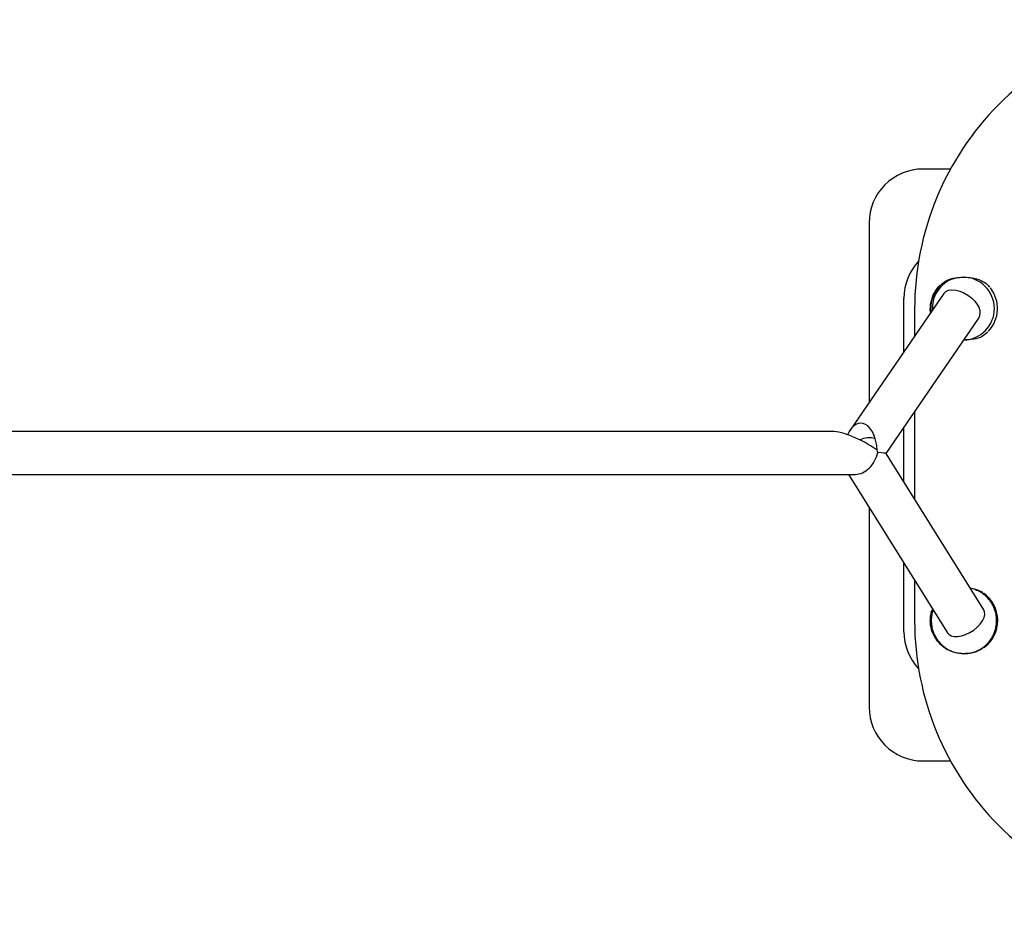
# Model space of a CAD drawing. Units: metres. Extents: x -1280 to 3245, y -899 to 6362.
# Drawn here: x -544 to -178, y 2636 to 2967 of the extents above; entities that cross this region are included whole.
import ezdxf

# ---------------------------------------------------------------- set-up
doc = ezdxf.new("R2010")
doc.units = ezdxf.units.M
doc.layers.add('001 MDP Equipment', color=5, linetype='Continuous')
doc.layers.add('004 MDP 1.5m x 1m Grass Mats', color=88, linetype='Continuous')

# ---------------------------------------------------------------- blocks, each defined once
blk = doc.blocks.new('tbr7159')
at = {"layer": '001 MDP Equipment'}
for points, knots in [([(-89665.55, 71976.45), (-89693.87, 71976.45), (-89721.02, 71965.13), (-89741.04, 71944.97), (-89741.04, 71944.97), (-89761.06, 71924.81), (-89772.31, 71897.46), (-89772.31, 71868.95)], [0, 0, 0, 0, 0.333333, 0.333333, 0.333333, 0.333333, 1, 1, 1, 1]), ([(-89769.33, 71920.95), (-89774.59, 71920.95), (-89779.65, 71918.84), (-89783.37, 71915.09), (-89783.37, 71915.09), (-89787.09, 71911.34), (-89789.19, 71906.26), (-89789.19, 71900.95)], [0, 0, 0, 0, 0.333333, 0.333333, 0.333333, 0.333333, 1, 1, 1, 1]), ([(-89754.15, 71880.75), (-89755.4, 71880.65), (-89756.63, 71880.54), (-89757.81, 71880.19), (-89757.81, 71880.19), (-89759.04, 71879.82), (-89760.2, 71879.19), (-89761.23, 71878.39), (-89761.23, 71878.39), (-89762.26, 71877.6), (-89763.14, 71876.64), (-89763.87, 71875.55), (-89763.87, 71875.55), (-89764.6, 71874.46), (-89765.17, 71873.25), (-89765.45, 71871.98), (-89765.45, 71871.98), (-89765.69, 71870.85), (-89765.7, 71869.68), (-89765.72, 71868.51)], [0, 0, 0, 0, 0.166667, 0.166667, 0.166667, 0.166667, 0.333333, 0.333333, 0.333333, 0.333333, 0.5, 0.5, 0.5, 0.5, 0.666667, 0.666667, 0.666667, 0.666667, 1, 1, 1, 1]), ([(-89762.98, 71877.64), (-89762.16, 71878.34), (-89761.33, 71879.03), (-89760.38, 71879.54), (-89760.38, 71879.54), (-89759.42, 71880.04), (-89758.33, 71880.36), (-89757.21, 71880.53), (-89757.21, 71880.53), (-89756.21, 71880.68), (-89755.18, 71880.72), (-89754.15, 71880.75)], [0, 0, 0, 0, 0.25, 0.25, 0.25, 0.25, 0.5, 0.5, 0.5, 0.5, 1, 1, 1, 1]), ([(-89754.15, 71880.75), (-89753.95, 71880.75), (-89753.74, 71880.74), (-89753.53, 71880.74), (-89753.53, 71880.74), (-89752.81, 71880.71), (-89752.11, 71880.65), (-89751.41, 71880.54), (-89751.41, 71880.54), (-89750.71, 71880.44), (-89750, 71880.29), (-89749.33, 71880.11), (-89749.33, 71880.11), (-89748.2, 71879.81), (-89747.1, 71879.39), (-89746.22, 71878.75), (-89746.22, 71878.75), (-89745.6, 71878.3), (-89745.09, 71877.74), (-89744.57, 71877.18)], [0, 0, 0, 0, 0.166667, 0.166667, 0.166667, 0.166667, 0.333333, 0.333333, 0.333333, 0.333333, 0.5, 0.5, 0.5, 0.5, 0.666667, 0.666667, 0.666667, 0.666667, 1, 1, 1, 1]), ([(-89754.04, 71857.4), (-89747.71, 71857.53), (-89742.66, 71862.76), (-89742.69, 71869.13), (-89742.69, 71869.13), (-89742.71, 71875.51), (-89747.82, 71880.68), (-89754.15, 71880.75)], [0, 0, 0, 0, 0.333333, 0.333333, 0.333333, 0.333333, 1, 1, 1, 1]), ([(-89766.48, 71868.95), (-89766.46, 71869.55), (-89766.44, 71870.14), (-89766.37, 71870.73), (-89766.37, 71870.73), (-89766.29, 71871.33), (-89766.15, 71871.93), (-89765.98, 71872.51), (-89765.98, 71872.51), (-89765.64, 71873.63), (-89765.18, 71874.69), (-89764.55, 71875.64), (-89764.55, 71875.64), (-89764.09, 71876.35), (-89763.54, 71877), (-89762.98, 71877.64)], [0, 0, 0, 0, 0.2, 0.2, 0.2, 0.2, 0.4, 0.4, 0.4, 0.4, 0.6, 0.6, 0.6, 0.6, 1, 1, 1, 1]), ([(-89761.51, 71874.65), (-89761.51, 71874.65), (-89761.45, 71874.73), (-89761.45, 71874.73), (-89761.45, 71874.73), (-89761.45, 71874.73), (-89760.7, 71875.44), (-89760.7, 71875.44), (-89760.7, 71875.44), (-89760.7, 71875.44), (-89759.68, 71875.89), (-89759.68, 71875.89), (-89759.68, 71875.89), (-89759.68, 71875.89), (-89758.44, 71876.07), (-89758.44, 71876.07), (-89758.44, 71876.07), (-89758.44, 71876.07), (-89757.03, 71875.97), (-89757.03, 71875.97), (-89757.03, 71875.97), (-89757.03, 71875.97), (-89755.54, 71875.59), (-89755.54, 71875.59), (-89755.54, 71875.59), (-89755.54, 71875.59), (-89754.02, 71874.96), (-89754.02, 71874.96), (-89754.02, 71874.96), (-89754.02, 71874.96), (-89752.54, 71874.11), (-89752.54, 71874.11), (-89752.54, 71874.11), (-89752.54, 71874.11), (-89751.17, 71873.06), (-89751.17, 71873.06), (-89751.17, 71873.06), (-89751.17, 71873.06), (-89749.98, 71871.88), (-89749.98, 71871.88), (-89749.98, 71871.88), (-89749.98, 71871.88), (-89749.03, 71870.61), (-89749.03, 71870.61), (-89749.03, 71870.61), (-89749.03, 71870.61), (-89748.36, 71869.32), (-89748.36, 71869.32)], [0, 0, 0, 0, 0.076923, 0.076923, 0.076923, 0.076923, 0.153846, 0.153846, 0.153846, 0.153846, 0.230769, 0.230769, 0.230769, 0.230769, 0.307692, 0.307692, 0.307692, 0.307692, 0.384615, 0.384615, 0.384615, 0.384615, 0.461538, 0.461538, 0.461538, 0.461538, 0.538462, 0.538462, 0.538462, 0.538462, 0.615385, 0.615385, 0.615385, 0.615385, 0.692308, 0.692308, 0.692308, 0.692308, 0.769231, 0.769231, 0.769231, 0.769231, 0.846154, 0.846154, 0.846154, 0.846154, 1, 1, 1, 1]), ([(-89745.15, 71860.38), (-89745.82, 71859.78), (-89746.49, 71859.17), (-89747.27, 71858.72), (-89747.27, 71858.72), (-89748.19, 71858.19), (-89749.26, 71857.86), (-89750.36, 71857.67), (-89750.36, 71857.67), (-89751.56, 71857.46), (-89752.81, 71857.41), (-89754.07, 71857.36)], [0, 0, 0, 0, 0.25, 0.25, 0.25, 0.25, 0.5, 0.5, 0.5, 0.5, 1, 1, 1, 1]), ([(-89786.27, 71816.48), (-89786.44, 71820.98), (-89788.15, 71824.77), (-89790.58, 71826.03), (-89790.58, 71826.03), (-89793, 71827.3), (-89795.66, 71825.78), (-89797.26, 71822.21)], [0, 0, 0, 0, 0.333333, 0.333333, 0.333333, 0.333333, 1, 1, 1, 1]), ([(-89786.27, 71816.48), (-89786.44, 71820.98), (-89788.15, 71824.77), (-89790.58, 71826.03), (-89790.58, 71826.03), (-89793, 71827.3), (-89795.66, 71825.78), (-89797.26, 71822.21)], [0, 0, 0, 0, 0.333333, 0.333333, 0.333333, 0.333333, 1, 1, 1, 1]), ([(-89786.27, 71816.48), (-89786.44, 71820.98), (-89788.15, 71824.77), (-89790.58, 71826.03), (-89790.58, 71826.03), (-89793, 71827.3), (-89795.66, 71825.78), (-89797.26, 71822.21)], [0, 0, 0, 0, 0.333333, 0.333333, 0.333333, 0.333333, 1, 1, 1, 1]), ([(-89786.27, 71816.48), (-89786.44, 71820.98), (-89788.15, 71824.77), (-89790.58, 71826.03), (-89790.58, 71826.03), (-89793, 71827.3), (-89795.66, 71825.78), (-89797.26, 71822.21)], [0, 0, 0, 0, 0.333333, 0.333333, 0.333333, 0.333333, 1, 1, 1, 1]), ([(-89786.27, 71816.48), (-89786.44, 71820.98), (-89788.15, 71824.77), (-89790.58, 71826.03), (-89790.58, 71826.03), (-89793, 71827.3), (-89795.66, 71825.78), (-89797.26, 71822.21)], [0, 0, 0, 0, 0.333333, 0.333333, 0.333333, 0.333333, 1, 1, 1, 1]), ([(-89786.27, 71816.48), (-89786.44, 71820.98), (-89788.15, 71824.77), (-89790.58, 71826.03), (-89790.58, 71826.03), (-89793, 71827.3), (-89795.66, 71825.78), (-89797.26, 71822.21)], [0, 0, 0, 0, 0.333333, 0.333333, 0.333333, 0.333333, 1, 1, 1, 1]), ([(-89786.27, 71816.48), (-89786.44, 71820.98), (-89788.15, 71824.77), (-89790.58, 71826.03), (-89790.58, 71826.03), (-89793, 71827.3), (-89795.66, 71825.78), (-89797.26, 71822.21)], [0, 0, 0, 0, 0.333333, 0.333333, 0.333333, 0.333333, 1, 1, 1, 1]), ([(-89786.27, 71816.48), (-89786.44, 71820.98), (-89788.15, 71824.77), (-89790.58, 71826.03), (-89790.58, 71826.03), (-89793, 71827.3), (-89795.66, 71825.78), (-89797.26, 71822.21)], [0, 0, 0, 0, 0.333333, 0.333333, 0.333333, 0.333333, 1, 1, 1, 1]), ([(-89786.27, 71816.48), (-89786.44, 71820.98), (-89788.15, 71824.77), (-89790.58, 71826.03), (-89790.58, 71826.03), (-89793, 71827.3), (-89795.66, 71825.78), (-89797.26, 71822.21)], [0, 0, 0, 0, 0.333333, 0.333333, 0.333333, 0.333333, 1, 1, 1, 1]), ([(-89786.27, 71816.48), (-89786.44, 71820.98), (-89788.15, 71824.77), (-89790.58, 71826.03), (-89790.58, 71826.03), (-89793, 71827.3), (-89795.66, 71825.78), (-89797.26, 71822.21)], [0, 0, 0, 0, 0.333333, 0.333333, 0.333333, 0.333333, 1, 1, 1, 1]), ([(-89786.27, 71816.48), (-89786.44, 71820.98), (-89788.15, 71824.77), (-89790.58, 71826.03), (-89790.58, 71826.03), (-89793, 71827.3), (-89795.66, 71825.78), (-89797.26, 71822.21)], [0, 0, 0, 0, 0.333333, 0.333333, 0.333333, 0.333333, 1, 1, 1, 1]), ([(-89786.27, 71816.48), (-89786.44, 71820.98), (-89788.15, 71824.77), (-89790.58, 71826.03), (-89790.58, 71826.03), (-89793, 71827.3), (-89795.66, 71825.78), (-89797.26, 71822.21)], [0, 0, 0, 0, 0.333333, 0.333333, 0.333333, 0.333333, 1, 1, 1, 1]), ([(-89786.27, 71816.48), (-89786.44, 71820.98), (-89788.15, 71824.77), (-89790.58, 71826.03), (-89790.58, 71826.03), (-89793, 71827.3), (-89795.66, 71825.78), (-89797.26, 71822.21)], [0, 0, 0, 0, 0.333333, 0.333333, 0.333333, 0.333333, 1, 1, 1, 1]), ([(-89786.27, 71816.48), (-89786.44, 71820.98), (-89788.15, 71824.77), (-89790.58, 71826.03), (-89790.58, 71826.03), (-89793, 71827.3), (-89795.66, 71825.78), (-89797.26, 71822.21)], [0, 0, 0, 0, 0.333333, 0.333333, 0.333333, 0.333333, 1, 1, 1, 1]), ([(-89786.27, 71816.48), (-89786.44, 71820.98), (-89788.15, 71824.77), (-89790.58, 71826.03), (-89790.58, 71826.03), (-89793, 71827.3), (-89795.66, 71825.78), (-89797.26, 71822.21)], [0, 0, 0, 0, 0.333333, 0.333333, 0.333333, 0.333333, 1, 1, 1, 1]), ([(-89786.27, 71816.48), (-89786.44, 71820.98), (-89788.15, 71824.77), (-89790.58, 71826.03), (-89790.58, 71826.03), (-89793, 71827.3), (-89795.66, 71825.78), (-89797.26, 71822.21)], [0, 0, 0, 0, 0.333333, 0.333333, 0.333333, 0.333333, 1, 1, 1, 1]), ([(-89786.27, 71816.48), (-89786.44, 71820.98), (-89788.15, 71824.77), (-89790.58, 71826.03), (-89790.58, 71826.03), (-89793, 71827.3), (-89795.66, 71825.78), (-89797.26, 71822.21)], [0, 0, 0, 0, 0.333333, 0.333333, 0.333333, 0.333333, 1, 1, 1, 1]), ([(-89786.27, 71816.48), (-89786.44, 71820.98), (-89788.15, 71824.77), (-89790.58, 71826.03), (-89790.58, 71826.03), (-89793, 71827.3), (-89795.66, 71825.78), (-89797.26, 71822.21)], [0, 0, 0, 0, 0.333333, 0.333333, 0.333333, 0.333333, 1, 1, 1, 1]), ([(-89786.27, 71816.48), (-89786.44, 71820.98), (-89788.15, 71824.77), (-89790.58, 71826.03), (-89790.58, 71826.03), (-89793, 71827.3), (-89795.66, 71825.78), (-89797.26, 71822.21)], [0, 0, 0, 0, 0.333333, 0.333333, 0.333333, 0.333333, 1, 1, 1, 1]), ([(-89786.27, 71816.48), (-89786.44, 71820.98), (-89788.15, 71824.77), (-89790.58, 71826.03), (-89790.58, 71826.03), (-89793, 71827.3), (-89795.66, 71825.78), (-89797.26, 71822.21)], [0, 0, 0, 0, 0.333333, 0.333333, 0.333333, 0.333333, 1, 1, 1, 1]), ([(-89786.27, 71816.48), (-89786.44, 71820.98), (-89788.15, 71824.77), (-89790.58, 71826.03), (-89790.58, 71826.03), (-89793, 71827.3), (-89795.66, 71825.78), (-89797.26, 71822.21)], [0, 0, 0, 0, 0.333333, 0.333333, 0.333333, 0.333333, 1, 1, 1, 1]), ([(-89794.3, 71807.45), (-89792.59, 71807.45), (-89790.75, 71808.31), (-89789.19, 71809.82), (-89789.19, 71809.82), (-89787.64, 71811.34), (-89786.5, 71813.39), (-89786.02, 71815.53)], [0, 0, 0, 0, 0.333333, 0.333333, 0.333333, 0.333333, 1, 1, 1, 1]), ([(-89794.3, 71807.45), (-89792.59, 71807.45), (-89790.75, 71808.31), (-89789.19, 71809.82), (-89789.19, 71809.82), (-89787.64, 71811.34), (-89786.5, 71813.39), (-89786.02, 71815.53)], [0, 0, 0, 0, 0.333333, 0.333333, 0.333333, 0.333333, 1, 1, 1, 1]), ([(-89794.3, 71807.45), (-89792.59, 71807.45), (-89790.75, 71808.31), (-89789.19, 71809.82), (-89789.19, 71809.82), (-89787.64, 71811.34), (-89786.5, 71813.39), (-89786.02, 71815.53)], [0, 0, 0, 0, 0.333333, 0.333333, 0.333333, 0.333333, 1, 1, 1, 1]), ([(-89794.3, 71807.45), (-89792.59, 71807.45), (-89790.75, 71808.31), (-89789.19, 71809.82), (-89789.19, 71809.82), (-89787.64, 71811.34), (-89786.5, 71813.39), (-89786.02, 71815.53)], [0, 0, 0, 0, 0.333333, 0.333333, 0.333333, 0.333333, 1, 1, 1, 1]), ([(-89794.3, 71807.45), (-89792.59, 71807.45), (-89790.75, 71808.31), (-89789.19, 71809.82), (-89789.19, 71809.82), (-89787.64, 71811.34), (-89786.5, 71813.39), (-89786.02, 71815.53)], [0, 0, 0, 0, 0.333333, 0.333333, 0.333333, 0.333333, 1, 1, 1, 1]), ([(-89794.3, 71807.45), (-89792.59, 71807.45), (-89790.75, 71808.31), (-89789.19, 71809.82), (-89789.19, 71809.82), (-89787.64, 71811.34), (-89786.5, 71813.39), (-89786.02, 71815.53)], [0, 0, 0, 0, 0.333333, 0.333333, 0.333333, 0.333333, 1, 1, 1, 1]), ([(-89794.3, 71807.45), (-89792.59, 71807.45), (-89790.75, 71808.31), (-89789.19, 71809.82), (-89789.19, 71809.82), (-89787.64, 71811.34), (-89786.5, 71813.39), (-89786.02, 71815.53)], [0, 0, 0, 0, 0.333333, 0.333333, 0.333333, 0.333333, 1, 1, 1, 1]), ([(-89794.3, 71807.45), (-89792.59, 71807.45), (-89790.75, 71808.31), (-89789.19, 71809.82), (-89789.19, 71809.82), (-89787.64, 71811.34), (-89786.5, 71813.39), (-89786.02, 71815.53)], [0, 0, 0, 0, 0.333333, 0.333333, 0.333333, 0.333333, 1, 1, 1, 1]), ([(-89794.3, 71807.45), (-89792.59, 71807.45), (-89790.75, 71808.31), (-89789.19, 71809.82), (-89789.19, 71809.82), (-89787.64, 71811.34), (-89786.5, 71813.39), (-89786.02, 71815.53)], [0, 0, 0, 0, 0.333333, 0.333333, 0.333333, 0.333333, 1, 1, 1, 1]), ([(-89794.3, 71807.45), (-89792.59, 71807.45), (-89790.75, 71808.31), (-89789.19, 71809.82), (-89789.19, 71809.82), (-89787.64, 71811.34), (-89786.5, 71813.39), (-89786.02, 71815.53)], [0, 0, 0, 0, 0.333333, 0.333333, 0.333333, 0.333333, 1, 1, 1, 1]), ([(-89794.3, 71807.45), (-89792.59, 71807.45), (-89790.75, 71808.31), (-89789.19, 71809.82), (-89789.19, 71809.82), (-89787.64, 71811.34), (-89786.5, 71813.39), (-89786.02, 71815.53)], [0, 0, 0, 0, 0.333333, 0.333333, 0.333333, 0.333333, 1, 1, 1, 1]), ([(-89794.3, 71807.45), (-89792.59, 71807.45), (-89790.75, 71808.31), (-89789.19, 71809.82), (-89789.19, 71809.82), (-89787.64, 71811.34), (-89786.5, 71813.39), (-89786.02, 71815.53)], [0, 0, 0, 0, 0.333333, 0.333333, 0.333333, 0.333333, 1, 1, 1, 1]), ([(-89794.3, 71807.45), (-89792.59, 71807.45), (-89790.75, 71808.31), (-89789.19, 71809.82), (-89789.19, 71809.82), (-89787.64, 71811.34), (-89786.5, 71813.39), (-89786.02, 71815.53)], [0, 0, 0, 0, 0.333333, 0.333333, 0.333333, 0.333333, 1, 1, 1, 1]), ([(-89794.3, 71807.45), (-89792.59, 71807.45), (-89790.75, 71808.31), (-89789.19, 71809.82), (-89789.19, 71809.82), (-89787.64, 71811.34), (-89786.5, 71813.39), (-89786.02, 71815.53)], [0, 0, 0, 0, 0.333333, 0.333333, 0.333333, 0.333333, 1, 1, 1, 1]), ([(-89794.3, 71807.45), (-89792.59, 71807.45), (-89790.75, 71808.31), (-89789.19, 71809.82), (-89789.19, 71809.82), (-89787.64, 71811.34), (-89786.5, 71813.39), (-89786.02, 71815.53)], [0, 0, 0, 0, 0.333333, 0.333333, 0.333333, 0.333333, 1, 1, 1, 1]), ([(-89794.3, 71807.45), (-89792.59, 71807.45), (-89790.75, 71808.31), (-89789.19, 71809.82), (-89789.19, 71809.82), (-89787.64, 71811.34), (-89786.5, 71813.39), (-89786.02, 71815.53)], [0, 0, 0, 0, 0.333333, 0.333333, 0.333333, 0.333333, 1, 1, 1, 1]), ([(-89794.3, 71807.45), (-89792.59, 71807.45), (-89790.75, 71808.31), (-89789.19, 71809.82), (-89789.19, 71809.82), (-89787.64, 71811.34), (-89786.5, 71813.39), (-89786.02, 71815.53)], [0, 0, 0, 0, 0.333333, 0.333333, 0.333333, 0.333333, 1, 1, 1, 1]), ([(-89794.3, 71807.45), (-89792.59, 71807.45), (-89790.75, 71808.31), (-89789.19, 71809.82), (-89789.19, 71809.82), (-89787.64, 71811.34), (-89786.5, 71813.39), (-89786.02, 71815.53)], [0, 0, 0, 0, 0.333333, 0.333333, 0.333333, 0.333333, 1, 1, 1, 1]), ([(-89794.3, 71807.45), (-89792.59, 71807.45), (-89790.75, 71808.31), (-89789.19, 71809.82), (-89789.19, 71809.82), (-89787.64, 71811.34), (-89786.5, 71813.39), (-89786.02, 71815.53)], [0, 0, 0, 0, 0.333333, 0.333333, 0.333333, 0.333333, 1, 1, 1, 1]), ([(-89794.3, 71807.45), (-89792.59, 71807.45), (-89790.75, 71808.31), (-89789.19, 71809.82), (-89789.19, 71809.82), (-89787.64, 71811.34), (-89786.5, 71813.39), (-89786.02, 71815.53)], [0, 0, 0, 0, 0.333333, 0.333333, 0.333333, 0.333333, 1, 1, 1, 1]), ([(-89794.3, 71807.45), (-89792.59, 71807.45), (-89790.75, 71808.31), (-89789.19, 71809.82), (-89789.19, 71809.82), (-89787.64, 71811.34), (-89786.5, 71813.39), (-89786.02, 71815.53)], [0, 0, 0, 0, 0.333333, 0.333333, 0.333333, 0.333333, 1, 1, 1, 1]), ([(-89754.11, 71740.82), (-89753.76, 71740.83), (-89753.41, 71740.84), (-89753.05, 71740.86), (-89753.05, 71740.86), (-89752.38, 71740.91), (-89751.7, 71741.02), (-89751.05, 71741.19), (-89751.05, 71741.19), (-89750.38, 71741.36), (-89749.74, 71741.58), (-89749.11, 71741.85), (-89749.11, 71741.85), (-89748.48, 71742.13), (-89747.89, 71742.46), (-89747.32, 71742.84), (-89747.32, 71742.84), (-89746.76, 71743.21), (-89746.22, 71743.64), (-89745.72, 71744.1), (-89745.72, 71744.1), (-89745.23, 71744.57), (-89744.76, 71745.08), (-89744.35, 71745.63), (-89744.35, 71745.63), (-89743.94, 71746.17), (-89743.57, 71746.75), (-89743.25, 71747.36), (-89743.25, 71747.36), (-89742.93, 71747.97), (-89742.68, 71748.61), (-89742.46, 71749.26), (-89742.46, 71749.26), (-89742.25, 71749.92), (-89742.09, 71750.59), (-89741.99, 71751.27), (-89741.99, 71751.27), (-89741.89, 71751.95), (-89741.84, 71752.65), (-89741.86, 71753.34), (-89741.86, 71753.34), (-89741.87, 71754.03), (-89741.94, 71754.72), (-89742.07, 71755.4), (-89742.07, 71755.4), (-89742.2, 71756.08), (-89742.39, 71756.75), (-89742.63, 71757.4), (-89742.63, 71757.4), (-89742.87, 71758.05), (-89743.16, 71758.68), (-89743.51, 71759.28), (-89743.51, 71759.28), (-89743.86, 71759.87), (-89744.25, 71760.44), (-89744.69, 71760.98), (-89744.69, 71760.98), (-89745.14, 71761.51), (-89745.61, 71762), (-89746.14, 71762.45), (-89746.14, 71762.45), (-89746.67, 71762.9), (-89747.22, 71763.31), (-89747.82, 71763.66), (-89747.82, 71763.66), (-89748.41, 71764.01), (-89749.02, 71764.3), (-89749.67, 71764.56), (-89749.67, 71764.56), (-89750.3, 71764.83), (-89750.95, 71765.06), (-89751.63, 71765.14), (-89751.63, 71765.14), (-89751.64, 71765.14), (-89751.65, 71765.14), (-89751.67, 71765.14)], [0, 0, 0, 0, 0.05, 0.05, 0.05, 0.05, 0.1, 0.1, 0.1, 0.1, 0.15, 0.15, 0.15, 0.15, 0.2, 0.2, 0.2, 0.2, 0.25, 0.25, 0.25, 0.25, 0.3, 0.3, 0.3, 0.3, 0.35, 0.35, 0.35, 0.35, 0.4, 0.4, 0.4, 0.4, 0.45, 0.45, 0.45, 0.45, 0.5, 0.5, 0.5, 0.5, 0.55, 0.55, 0.55, 0.55, 0.6, 0.6, 0.6, 0.6, 0.65, 0.65, 0.65, 0.65, 0.7, 0.7, 0.7, 0.7, 0.75, 0.75, 0.75, 0.75, 0.8, 0.8, 0.8, 0.8, 0.85, 0.85, 0.85, 0.85, 0.9, 0.9, 0.9, 0.9, 1, 1, 1, 1]), ([(-89751.67, 71765.15), (-89751.33, 71765.13), (-89750.99, 71765.12), (-89750.66, 71765.07), (-89750.66, 71765.07), (-89750.04, 71764.97), (-89749.47, 71764.77), (-89748.9, 71764.54), (-89748.9, 71764.54), (-89748.32, 71764.3), (-89747.75, 71764.05), (-89747.24, 71763.71), (-89747.24, 71763.71), (-89747.23, 71763.7), (-89747.22, 71763.69), (-89747.21, 71763.69)], [0, 0, 0, 0, 0.2, 0.2, 0.2, 0.2, 0.4, 0.4, 0.4, 0.4, 0.6, 0.6, 0.6, 0.6, 1, 1, 1, 1]), ([(-89746.51, 71743.05), (-89743.3, 71745.43), (-89741.41, 71749.23), (-89741.45, 71753.25), (-89741.45, 71753.25), (-89741.49, 71757.26), (-89743.45, 71761.02), (-89746.71, 71763.34)], [0, 0, 0, 0, 0.333333, 0.333333, 0.333333, 0.333333, 1, 1, 1, 1]), ([(-89766.48, 71752.95), (-89766.46, 71753.54), (-89766.43, 71754.13), (-89766.37, 71754.72), (-89766.37, 71754.72), (-89766.3, 71755.31), (-89766.19, 71755.9), (-89766, 71756.44), (-89766, 71756.44), (-89765.88, 71756.76), (-89765.73, 71757.06), (-89765.59, 71757.37)], [0, 0, 0, 0, 0.25, 0.25, 0.25, 0.25, 0.5, 0.5, 0.5, 0.5, 1, 1, 1, 1]), ([(-89765.43, 71757.13), (-89765.55, 71756.82), (-89765.66, 71756.51), (-89765.75, 71756.19), (-89765.75, 71756.19), (-89765.95, 71755.53), (-89766.04, 71754.84), (-89766.1, 71754.15), (-89766.1, 71754.15), (-89766.15, 71753.46), (-89766.15, 71752.77), (-89766.1, 71752.08), (-89766.1, 71752.08), (-89766.04, 71751.39), (-89765.92, 71750.71), (-89765.75, 71750.04), (-89765.75, 71750.04), (-89765.59, 71749.37), (-89765.36, 71748.71), (-89765.08, 71748.08), (-89765.08, 71748.08), (-89764.79, 71747.45), (-89764.45, 71746.84), (-89764.08, 71746.26), (-89764.08, 71746.26), (-89763.69, 71745.69), (-89763.26, 71745.15), (-89762.78, 71744.64), (-89762.78, 71744.64), (-89762.2, 71744.01), (-89761.53, 71743.44), (-89760.83, 71742.96), (-89760.83, 71742.96), (-89760.26, 71742.57), (-89759.67, 71742.23), (-89759.04, 71741.94), (-89759.04, 71741.94), (-89758.43, 71741.65), (-89757.78, 71741.41), (-89757.11, 71741.24), (-89757.11, 71741.24), (-89756.14, 71740.99), (-89755.13, 71740.91), (-89754.11, 71740.82)], [0, 0, 0, 0, 0.083333, 0.083333, 0.083333, 0.083333, 0.166667, 0.166667, 0.166667, 0.166667, 0.25, 0.25, 0.25, 0.25, 0.333333, 0.333333, 0.333333, 0.333333, 0.416667, 0.416667, 0.416667, 0.416667, 0.5, 0.5, 0.5, 0.5, 0.583333, 0.583333, 0.583333, 0.583333, 0.666667, 0.666667, 0.666667, 0.666667, 0.75, 0.75, 0.75, 0.75, 0.833333, 0.833333, 0.833333, 0.833333, 1, 1, 1, 1]), ([(-89753.36, 71747.94), (-89753.36, 71747.94), (-89751.83, 71748.67), (-89751.83, 71748.67), (-89751.83, 71748.67), (-89751.83, 71748.67), (-89750.37, 71749.58), (-89750.37, 71749.58), (-89750.37, 71749.58), (-89750.37, 71749.58), (-89749.06, 71750.65), (-89749.06, 71750.65), (-89749.06, 71750.65), (-89749.06, 71750.65), (-89747.94, 71751.82), (-89747.94, 71751.82), (-89747.94, 71751.82), (-89747.94, 71751.82), (-89747.07, 71753.04), (-89747.07, 71753.04), (-89747.07, 71753.04), (-89747.07, 71753.04), (-89746.51, 71754.24), (-89746.51, 71754.24), (-89746.51, 71754.24), (-89746.51, 71754.24), (-89746.26, 71755.38), (-89746.26, 71755.38), (-89746.26, 71755.38), (-89746.26, 71755.38), (-89746.34, 71756.4), (-89746.34, 71756.4), (-89746.34, 71756.4), (-89746.34, 71756.4), (-89746.64, 71757.08), (-89746.64, 71757.08)], [0, 0, 0, 0, 0.1, 0.1, 0.1, 0.1, 0.2, 0.2, 0.2, 0.2, 0.3, 0.3, 0.3, 0.3, 0.4, 0.4, 0.4, 0.4, 0.5, 0.5, 0.5, 0.5, 0.6, 0.6, 0.6, 0.6, 0.7, 0.7, 0.7, 0.7, 0.8, 0.8, 0.8, 0.8, 1, 1, 1, 1]), ([(-89772.31, 71752.95), (-89772.31, 71724.44), (-89761.06, 71697.1), (-89741.04, 71676.94), (-89741.04, 71676.94), (-89721.02, 71656.78), (-89693.87, 71645.45), (-89665.55, 71645.45)], [0, 0, 0, 0, 0.333333, 0.333333, 0.333333, 0.333333, 1, 1, 1, 1]), ([(-89759.95, 71742.26), (-89760.59, 71742.66), (-89761.24, 71743.06), (-89761.83, 71743.53), (-89761.83, 71743.53), (-89762.42, 71743.99), (-89762.95, 71744.52), (-89763.44, 71745.08), (-89763.44, 71745.08), (-89763.94, 71745.65), (-89764.37, 71746.26), (-89764.76, 71746.91), (-89764.76, 71746.91), (-89765.15, 71747.55), (-89765.49, 71748.24), (-89765.74, 71748.97), (-89765.74, 71748.97), (-89766.12, 71749.99), (-89766.38, 71751.09), (-89766.45, 71752.21), (-89766.45, 71752.21), (-89766.47, 71752.46), (-89766.48, 71752.7), (-89766.48, 71752.95)], [0, 0, 0, 0, 0.142857, 0.142857, 0.142857, 0.142857, 0.285714, 0.285714, 0.285714, 0.285714, 0.428571, 0.428571, 0.428571, 0.428571, 0.571429, 0.571429, 0.571429, 0.571429, 0.714286, 0.714286, 0.714286, 0.714286, 1, 1, 1, 1]), ([(-89760.08, 71748.56), (-89760.08, 71748.56), (-89759.65, 71748.04), (-89759.65, 71748.04), (-89759.65, 71748.04), (-89759.65, 71748.04), (-89758.78, 71747.51), (-89758.78, 71747.51), (-89758.78, 71747.51), (-89758.78, 71747.51), (-89757.66, 71747.23), (-89757.66, 71747.23), (-89757.66, 71747.23), (-89757.66, 71747.23), (-89756.35, 71747.21), (-89756.35, 71747.21), (-89756.35, 71747.21), (-89756.35, 71747.21), (-89754.89, 71747.45), (-89754.89, 71747.45), (-89754.89, 71747.45), (-89754.89, 71747.45), (-89753.36, 71747.94), (-89753.36, 71747.94)], [0, 0, 0, 0, 0.142857, 0.142857, 0.142857, 0.142857, 0.285714, 0.285714, 0.285714, 0.285714, 0.428571, 0.428571, 0.428571, 0.428571, 0.571429, 0.571429, 0.571429, 0.571429, 0.714286, 0.714286, 0.714286, 0.714286, 1, 1, 1, 1]), ([(-89754.11, 71740.82), (-89754.94, 71740.87), (-89755.76, 71740.91), (-89756.56, 71741.06), (-89756.56, 71741.06), (-89757.74, 71741.29), (-89758.84, 71741.78), (-89759.95, 71742.26)], [0, 0, 0, 0, 0.333333, 0.333333, 0.333333, 0.333333, 1, 1, 1, 1]), ([(-89746.91, 71742.84), (-89747.71, 71742.36), (-89748.51, 71741.88), (-89749.41, 71741.54), (-89749.41, 71741.54), (-89750.46, 71741.14), (-89751.63, 71740.94), (-89752.79, 71740.87), (-89752.79, 71740.87), (-89753.23, 71740.84), (-89753.67, 71740.83), (-89754.11, 71740.82)], [0, 0, 0, 0, 0.25, 0.25, 0.25, 0.25, 0.5, 0.5, 0.5, 0.5, 1, 1, 1, 1]), ([(-89789.19, 71720.95), (-89789.19, 71715.65), (-89787.09, 71710.56), (-89783.37, 71706.81), (-89783.37, 71706.81), (-89779.65, 71703.06), (-89774.59, 71700.95), (-89769.33, 71700.95)], [0, 0, 0, 0, 0.333333, 0.333333, 0.333333, 0.333333, 1, 1, 1, 1])]:
    blk.add_open_spline(points, degree=3, knots=knots, dxfattribs=at)
for points in [[(-89758.98, 71920.95), (-89758.98, 71920.95), (-89769.33, 71920.95), (-89769.33, 71920.95)], [(-89789.19, 71900.95), (-89789.19, 71900.95), (-89789.19, 71834.31), (-89789.19, 71834.31)], [(-89770.84, 71886.7), (-89774.33, 71882.99), (-89776.28, 71878.07), (-89776.28, 71872.95)], [(-89762.98, 71877.64), (-89765.45, 71874.98), (-89766.63, 71871.38), (-89766.24, 71867.76)], [(-89744.82, 71860.64), (-89740.72, 71865.13), (-89740.43, 71871.93), (-89744.13, 71876.76)], [(-89744.36, 71877.01), (-89744.36, 71877.01), (-89744.53, 71877.21), (-89744.53, 71877.21)], [(-89761.51, 71874.65), (-89761.51, 71874.65), (-89796.33, 71823.89), (-89796.33, 71823.89)], [(-89776.28, 71853.13), (-89776.28, 71853.13), (-89776.28, 71872.95), (-89776.28, 71872.95)], [(-89772.31, 71868.95), (-89772.31, 71868.95), (-89772.31, 71858.92), (-89772.31, 71858.92)], [(-89766.37, 71867.57), (-89766.37, 71867.57), (-89766.48, 71868.95), (-89766.48, 71868.95)], [(-89748.44, 71865.55), (-89747.76, 71866.71), (-89747.72, 71868.14), (-89748.36, 71869.32)], [(-89782.95, 71815.25), (-89782.95, 71815.25), (-89748.44, 71865.55), (-89748.44, 71865.55)], [(-89745.11, 71860.34), (-89745.11, 71860.34), (-89745.06, 71860.39), (-89745.06, 71860.39)], [(-89772.31, 71830.77), (-89772.31, 71830.77), (-89772.31, 71798.19), (-89772.31, 71798.19)], [(-89790.58, 71826.03), (-89790.58, 71826.03), (-89790.58, 71826.03), (-89790.58, 71826.03)], [(-89776.28, 71804.55), (-89776.28, 71804.55), (-89776.28, 71824.98), (-89776.28, 71824.98)], [(-89802.96, 71823.45), (-89802.96, 71823.45), (-90357.14, 71823.45), (-90357.14, 71823.45)], [(-89786.27, 71816.48), (-89792, 71820.47), (-89799.14, 71823.45), (-89802.96, 71823.45)], [(-89802.96, 71823.45), (-89802.96, 71823.45), (-89802.96, 71823.45), (-89802.96, 71823.45)], [(-89786.27, 71816.48), (-89792, 71820.47), (-89799.14, 71823.45), (-89802.96, 71823.45)], [(-89786.27, 71816.48), (-89792, 71820.47), (-89799.14, 71823.45), (-89802.96, 71823.45)], [(-89786.27, 71816.48), (-89792, 71820.47), (-89799.14, 71823.45), (-89802.96, 71823.45)], [(-89786.27, 71816.48), (-89792, 71820.47), (-89799.14, 71823.45), (-89802.96, 71823.45)], [(-89786.27, 71816.48), (-89792, 71820.47), (-89799.14, 71823.45), (-89802.96, 71823.45)], [(-89786.27, 71816.48), (-89792, 71820.47), (-89799.14, 71823.45), (-89802.96, 71823.45)], [(-89786.27, 71816.48), (-89792, 71820.47), (-89799.14, 71823.45), (-89802.96, 71823.45)], [(-89786.27, 71816.48), (-89792, 71820.47), (-89799.14, 71823.45), (-89802.96, 71823.45)], [(-89786.27, 71816.48), (-89792, 71820.47), (-89799.14, 71823.45), (-89802.96, 71823.45)], [(-89786.27, 71816.48), (-89792, 71820.47), (-89799.14, 71823.45), (-89802.96, 71823.45)], [(-89786.27, 71816.48), (-89792, 71820.47), (-89799.14, 71823.45), (-89802.96, 71823.45)], [(-89786.27, 71816.48), (-89792, 71820.47), (-89799.14, 71823.45), (-89802.96, 71823.45)], [(-89786.27, 71816.48), (-89792, 71820.47), (-89799.14, 71823.45), (-89802.96, 71823.45)], [(-89786.27, 71816.48), (-89792, 71820.47), (-89799.14, 71823.45), (-89802.96, 71823.45)], [(-89786.27, 71816.48), (-89792, 71820.47), (-89799.14, 71823.45), (-89802.96, 71823.45)], [(-89786.27, 71816.48), (-89792, 71820.47), (-89799.14, 71823.45), (-89802.96, 71823.45)], [(-89786.27, 71816.48), (-89792, 71820.47), (-89799.14, 71823.45), (-89802.96, 71823.45)], [(-89786.27, 71816.48), (-89792, 71820.47), (-89799.14, 71823.45), (-89802.96, 71823.45)], [(-89786.27, 71816.48), (-89792, 71820.47), (-89799.14, 71823.45), (-89802.96, 71823.45)], [(-89786.27, 71816.48), (-89792, 71820.47), (-89799.14, 71823.45), (-89802.96, 71823.45)], [(-89797.26, 71822.21), (-89797.26, 71822.21), (-89797.26, 71822.21), (-89797.26, 71822.21)], [(-89786.94, 71820.72), (-89788.84, 71821.3), (-89790.89, 71821.13), (-89792.68, 71820.25)], [(-89786.27, 71816.48), (-89786.27, 71816.48), (-89786.27, 71816.48), (-89786.27, 71816.48)], [(-89786.02, 71815.53), (-89786.1, 71815.84), (-89786.18, 71816.16), (-89786.27, 71816.48)], [(-89786.27, 71816.48), (-89786.27, 71816.48), (-89786.27, 71816.48), (-89786.27, 71816.48)], [(-89786.02, 71815.53), (-89786.1, 71815.84), (-89786.18, 71816.16), (-89786.27, 71816.48)], [(-89786.02, 71815.53), (-89786.1, 71815.84), (-89786.18, 71816.16), (-89786.27, 71816.48)], [(-89786.02, 71815.53), (-89786.1, 71815.84), (-89786.18, 71816.16), (-89786.27, 71816.48)], [(-89786.02, 71815.53), (-89786.1, 71815.84), (-89786.18, 71816.16), (-89786.27, 71816.48)], [(-89786.02, 71815.53), (-89786.1, 71815.84), (-89786.18, 71816.16), (-89786.27, 71816.48)], [(-89786.02, 71815.53), (-89786.1, 71815.84), (-89786.18, 71816.16), (-89786.27, 71816.48)], [(-89786.02, 71815.53), (-89786.1, 71815.84), (-89786.18, 71816.16), (-89786.27, 71816.48)], [(-89786.02, 71815.53), (-89786.1, 71815.84), (-89786.18, 71816.16), (-89786.27, 71816.48)], [(-89786.02, 71815.53), (-89786.1, 71815.84), (-89786.18, 71816.16), (-89786.27, 71816.48)], [(-89786.02, 71815.53), (-89786.1, 71815.84), (-89786.18, 71816.16), (-89786.27, 71816.48)], [(-89786.02, 71815.53), (-89786.1, 71815.84), (-89786.18, 71816.16), (-89786.27, 71816.48)], [(-89786.02, 71815.53), (-89786.1, 71815.84), (-89786.18, 71816.16), (-89786.27, 71816.48)], [(-89786.02, 71815.53), (-89786.1, 71815.84), (-89786.18, 71816.16), (-89786.27, 71816.48)], [(-89786.02, 71815.53), (-89786.1, 71815.84), (-89786.18, 71816.16), (-89786.27, 71816.48)], [(-89786.02, 71815.53), (-89786.1, 71815.84), (-89786.18, 71816.16), (-89786.27, 71816.48)], [(-89786.02, 71815.53), (-89786.1, 71815.84), (-89786.18, 71816.16), (-89786.27, 71816.48)], [(-89786.02, 71815.53), (-89786.1, 71815.84), (-89786.18, 71816.16), (-89786.27, 71816.48)], [(-89786.02, 71815.53), (-89786.1, 71815.84), (-89786.18, 71816.16), (-89786.27, 71816.48)], [(-89786.02, 71815.53), (-89786.1, 71815.84), (-89786.18, 71816.16), (-89786.27, 71816.48)], [(-89786.02, 71815.53), (-89786.1, 71815.84), (-89786.18, 71816.16), (-89786.27, 71816.48)], [(-89786.02, 71815.53), (-89786.09, 71815.84), (-89786.17, 71816.16), (-89786.27, 71816.48)], [(-89786.27, 71816.48), (-89786.27, 71816.48), (-89786.27, 71816.48), (-89786.27, 71816.48)], [(-89786.02, 71815.53), (-89786.09, 71815.84), (-89786.17, 71816.16), (-89786.27, 71816.48)], [(-89786.02, 71815.53), (-89786.09, 71815.84), (-89786.17, 71816.16), (-89786.27, 71816.48)], [(-89786.02, 71815.53), (-89786.09, 71815.84), (-89786.17, 71816.16), (-89786.27, 71816.48)], [(-89786.02, 71815.53), (-89786.09, 71815.84), (-89786.17, 71816.16), (-89786.27, 71816.48)], [(-89786.02, 71815.53), (-89786.09, 71815.84), (-89786.17, 71816.16), (-89786.27, 71816.48)], [(-89786.02, 71815.53), (-89786.09, 71815.84), (-89786.17, 71816.16), (-89786.27, 71816.48)], [(-89786.02, 71815.53), (-89786.09, 71815.84), (-89786.17, 71816.16), (-89786.27, 71816.48)], [(-89786.02, 71815.53), (-89786.09, 71815.84), (-89786.17, 71816.16), (-89786.27, 71816.48)], [(-89786.02, 71815.53), (-89786.09, 71815.84), (-89786.17, 71816.16), (-89786.27, 71816.48)], [(-89786.02, 71815.53), (-89786.09, 71815.84), (-89786.17, 71816.16), (-89786.27, 71816.48)], [(-89786.02, 71815.53), (-89786.09, 71815.84), (-89786.17, 71816.16), (-89786.27, 71816.48)], [(-89786.02, 71815.53), (-89786.09, 71815.84), (-89786.17, 71816.16), (-89786.27, 71816.48)], [(-89786.02, 71815.53), (-89786.09, 71815.84), (-89786.17, 71816.16), (-89786.27, 71816.48)], [(-89786.02, 71815.53), (-89786.09, 71815.84), (-89786.17, 71816.16), (-89786.27, 71816.48)], [(-89786.02, 71815.53), (-89786.09, 71815.84), (-89786.17, 71816.16), (-89786.27, 71816.48)], [(-89786.02, 71815.53), (-89786.09, 71815.84), (-89786.17, 71816.16), (-89786.27, 71816.48)], [(-89786.02, 71815.53), (-89786.09, 71815.84), (-89786.17, 71816.16), (-89786.27, 71816.48)], [(-89786.02, 71815.53), (-89786.09, 71815.84), (-89786.17, 71816.16), (-89786.27, 71816.48)], [(-89786.02, 71815.53), (-89786.09, 71815.84), (-89786.17, 71816.16), (-89786.27, 71816.48)], [(-89786.02, 71815.53), (-89786.09, 71815.84), (-89786.17, 71816.16), (-89786.27, 71816.48)], [(-89786.02, 71815.53), (-89786.09, 71815.84), (-89786.17, 71816.16), (-89786.27, 71816.48)], [(-89786.27, 71816.48), (-89786.27, 71816.48), (-89786.27, 71816.48), (-89786.27, 71816.48)], [(-89786.02, 71815.53), (-89786.09, 71815.84), (-89786.17, 71816.16), (-89786.27, 71816.48)], [(-89786.02, 71815.53), (-89786.09, 71815.84), (-89786.17, 71816.16), (-89786.27, 71816.48)], [(-89786.02, 71815.53), (-89786.09, 71815.84), (-89786.17, 71816.16), (-89786.27, 71816.48)], [(-89786.02, 71815.53), (-89786.09, 71815.84), (-89786.17, 71816.16), (-89786.27, 71816.48)], [(-89786.02, 71815.53), (-89786.09, 71815.84), (-89786.17, 71816.16), (-89786.27, 71816.48)], [(-89786.02, 71815.53), (-89786.09, 71815.84), (-89786.17, 71816.16), (-89786.27, 71816.48)], [(-89786.02, 71815.53), (-89786.09, 71815.84), (-89786.17, 71816.16), (-89786.27, 71816.48)], [(-89786.02, 71815.53), (-89786.09, 71815.84), (-89786.17, 71816.16), (-89786.27, 71816.48)], [(-89786.02, 71815.53), (-89786.09, 71815.84), (-89786.17, 71816.16), (-89786.27, 71816.48)], [(-89786.02, 71815.53), (-89786.09, 71815.84), (-89786.17, 71816.16), (-89786.27, 71816.48)], [(-89786.02, 71815.53), (-89786.09, 71815.84), (-89786.17, 71816.16), (-89786.27, 71816.48)], [(-89786.02, 71815.53), (-89786.09, 71815.84), (-89786.17, 71816.16), (-89786.27, 71816.48)], [(-89786.02, 71815.53), (-89786.09, 71815.84), (-89786.17, 71816.16), (-89786.27, 71816.48)], [(-89786.02, 71815.53), (-89786.09, 71815.84), (-89786.17, 71816.16), (-89786.27, 71816.48)], [(-89786.02, 71815.53), (-89786.09, 71815.84), (-89786.17, 71816.16), (-89786.27, 71816.48)], [(-89786.02, 71815.53), (-89786.09, 71815.84), (-89786.17, 71816.16), (-89786.27, 71816.48)], [(-89786.02, 71815.53), (-89786.09, 71815.84), (-89786.17, 71816.16), (-89786.27, 71816.48)], [(-89786.02, 71815.53), (-89786.09, 71815.84), (-89786.17, 71816.16), (-89786.27, 71816.48)], [(-89786.02, 71815.53), (-89786.09, 71815.84), (-89786.17, 71816.16), (-89786.27, 71816.48)], [(-89786.02, 71815.53), (-89786.09, 71815.84), (-89786.17, 71816.16), (-89786.27, 71816.48)], [(-89786.27, 71816.48), (-89786.27, 71816.48), (-89786.27, 71816.48), (-89786.27, 71816.48)], [(-89786.02, 71815.53), (-89786.02, 71815.53), (-89786.02, 71815.53), (-89786.02, 71815.53)], [(-89782.95, 71815.25), (-89783, 71815.33), (-89784.12, 71815.43), (-89786.02, 71815.53)], [(-89786.02, 71815.53), (-89786.02, 71815.53), (-89786.02, 71815.53), (-89786.02, 71815.53)], [(-89782.95, 71815.25), (-89783, 71815.33), (-89784.12, 71815.43), (-89786.02, 71815.53)], [(-89782.95, 71815.25), (-89783, 71815.33), (-89784.12, 71815.43), (-89786.02, 71815.53)], [(-89782.95, 71815.25), (-89783, 71815.33), (-89784.12, 71815.43), (-89786.02, 71815.53)], [(-89782.95, 71815.25), (-89783, 71815.33), (-89784.12, 71815.43), (-89786.02, 71815.53)], [(-89782.95, 71815.25), (-89783, 71815.33), (-89784.12, 71815.43), (-89786.02, 71815.53)], [(-89782.95, 71815.25), (-89783, 71815.33), (-89784.12, 71815.43), (-89786.02, 71815.53)], [(-89782.95, 71815.25), (-89783, 71815.33), (-89784.12, 71815.43), (-89786.02, 71815.53)], [(-89782.95, 71815.25), (-89783, 71815.33), (-89784.12, 71815.43), (-89786.02, 71815.53)], [(-89782.95, 71815.25), (-89783, 71815.33), (-89784.12, 71815.43), (-89786.02, 71815.53)], [(-89782.95, 71815.25), (-89783, 71815.33), (-89784.12, 71815.43), (-89786.02, 71815.53)], [(-89782.95, 71815.25), (-89783, 71815.33), (-89784.12, 71815.43), (-89786.02, 71815.53)], [(-89782.95, 71815.25), (-89783, 71815.33), (-89784.12, 71815.43), (-89786.02, 71815.53)], [(-89782.95, 71815.25), (-89783, 71815.33), (-89784.12, 71815.43), (-89786.02, 71815.53)], [(-89782.95, 71815.25), (-89783, 71815.33), (-89784.12, 71815.43), (-89786.02, 71815.53)], [(-89782.95, 71815.25), (-89783, 71815.33), (-89784.12, 71815.43), (-89786.02, 71815.53)], [(-89782.95, 71815.25), (-89783, 71815.33), (-89784.12, 71815.43), (-89786.02, 71815.53)], [(-89782.95, 71815.25), (-89783, 71815.33), (-89784.12, 71815.43), (-89786.02, 71815.53)], [(-89782.95, 71815.25), (-89783, 71815.33), (-89784.12, 71815.43), (-89786.02, 71815.53)], [(-89782.95, 71815.25), (-89783, 71815.33), (-89784.12, 71815.43), (-89786.02, 71815.53)], [(-89782.95, 71815.25), (-89783, 71815.33), (-89784.12, 71815.43), (-89786.02, 71815.53)], [(-89786.02, 71815.53), (-89786.02, 71815.53), (-89786.02, 71815.53), (-89786.02, 71815.53)], [(-89786.02, 71815.53), (-89786.02, 71815.53), (-89786.02, 71815.53), (-89786.02, 71815.53)], [(-89786.02, 71815.53), (-89786.02, 71815.53), (-89786.02, 71815.53), (-89786.02, 71815.53)], [(-89746.64, 71757.08), (-89746.64, 71757.08), (-89782.95, 71815.25), (-89782.95, 71815.25)], [(-89782.95, 71815.25), (-89782.95, 71815.25), (-89782.95, 71815.25), (-89782.95, 71815.25)], [(-89789.19, 71809.82), (-89789.19, 71809.82), (-89789.19, 71809.82), (-89789.19, 71809.82)], [(-90366.45, 71807.45), (-90366.45, 71807.45), (-89794.3, 71807.45), (-89794.3, 71807.45)], [(-89796.86, 71807.45), (-89796.86, 71807.45), (-89760.08, 71748.56), (-89760.08, 71748.56)], [(-89794.3, 71807.45), (-89794.3, 71807.45), (-89794.3, 71807.45), (-89794.3, 71807.45)], [(-89789.19, 71795.17), (-89789.19, 71795.17), (-89789.19, 71720.95), (-89789.19, 71720.95)], [(-89776.28, 71748.95), (-89776.28, 71748.95), (-89776.28, 71774.49), (-89776.28, 71774.49)], [(-89772.31, 71768.13), (-89772.31, 71768.13), (-89772.31, 71752.95), (-89772.31, 71752.95)], [(-89747, 71763.51), (-89747, 71763.51), (-89747.22, 71763.67), (-89747.22, 71763.67)], [(-89765.53, 71757.28), (-89767.51, 71751.57), (-89765.17, 71745.25), (-89759.95, 71742.26)], [(-89776.28, 71748.95), (-89776.28, 71743.84), (-89774.33, 71738.92), (-89770.84, 71735.2)], [(-89746.89, 71742.82), (-89746.89, 71742.82), (-89746.82, 71742.87), (-89746.82, 71742.87)], [(-89769.33, 71700.95), (-89769.33, 71700.95), (-89758.98, 71700.95), (-89758.98, 71700.95)]]:
    blk.add_open_spline(points, degree=3, dxfattribs=at)

msp = doc.modelspace()

# ---------------------------------------------------------------- block references
at = {"layer": '004 MDP 1.5m x 1m Grass Mats'}
msp.add_blockref('tbr7159', (89560.65, -69009.51), dxfattribs=at)

doc.saveas('drawing.dxf')
